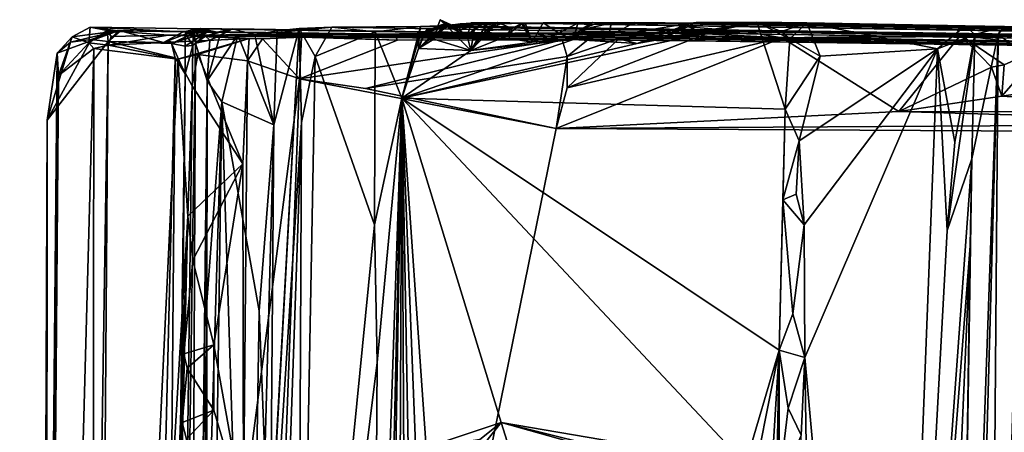
# Model space of a CAD drawing. Extents: x -1.76 to 1.72, y -1.4 to 2.6.
# Drawn here: x -1.76 to -0.83, y 2.21 to 2.6 of the extents above; entities that cross this region are included whole.
import ezdxf

# ---------------------------------------------------------------- set-up
doc = ezdxf.new("R2010")
doc.units = 0

msp = doc.modelspace()

# ---------------------------------------------------------------- linework, layer by layer
for points in [[(-1.39729, 2.52264, 5.76007), (-1.17443, 2.57453, 2.64017), (-1.06113, 2.59474, 1.08213)], [(-1.39729, 2.52264, 5.76007), (-1.06113, 2.59474, 1.08213), (-1.03408, 2.51223, 0.64578)], [(-1.36342, 2.59092, 5.18523), (-1.35639, 2.59333, 5.2496), (-1.3611, 2.597, 5.21889)], [(-1.35505, 2.59114, 5.10044), (-1.36342, 2.59092, 5.18523), (-1.3611, 2.597, 5.21889)], [(-1.30656, 2.5945, 4.71381), (-1.32521, 2.59393, 4.95554), (-1.36213, 2.5912, 5.71362)], [(-1.28379, 2.59365, 4.41446), (-1.30656, 2.5945, 4.71381), (-1.36213, 2.5912, 5.71362)], [(-1.3611, 2.597, 5.21889), (-1.35639, 2.59333, 5.2496), (-1.34447, 2.58929, 5.18198)], [(-1.35505, 2.59114, 5.10044), (-1.3611, 2.597, 5.21889), (-1.34447, 2.58929, 5.18198)], [(-1.30656, 2.5945, 4.71381), (-1.32003, 2.58817, 4.68537), (-1.3321, 2.56774, 4.75891)], [(-1.32845, 2.58909, 4.78107), (-1.30656, 2.5945, 4.71381), (-1.3321, 2.56774, 4.75891)], [(-1.32845, 2.58909, 4.78107), (-1.32048, 2.5938, 4.83158), (-1.30656, 2.5945, 4.71381)], [(-1.30656, 2.5945, 4.71381), (-1.32048, 2.5938, 4.83158), (-1.32521, 2.59393, 4.95554)], [(-1.30656, 2.5945, 4.71381), (-1.31812, 2.58659, 4.60565), (-1.32003, 2.58817, 4.68537)], [(-1.30656, 2.5945, 4.71381), (-1.30364, 2.59317, 4.5292), (-1.31812, 2.58659, 4.60565)], [(-1.28379, 2.59365, 4.41446), (-1.30364, 2.59317, 4.5292), (-1.30656, 2.5945, 4.71381)], [(-1.17699, 2.59432, 2.91697), (-1.19892, 2.59378, 3.15947), (-1.21277, 2.59368, 3.32544)], [(-0.82615, 2.59056, 0.59172), (-1.17699, 2.59432, 2.91697), (-1.21277, 2.59368, 3.32544)], [(-1.20123, 2.58118, 3.00809), (-1.19892, 2.59378, 3.15947), (-1.17699, 2.59432, 2.91697)], [(-1.20123, 2.58118, 3.00809), (-1.17699, 2.59432, 2.91697), (-1.12377, 2.59377, 2.25496)], [(-0.82615, 2.59056, 0.59172), (-1.12377, 2.59377, 2.25496), (-1.17699, 2.59432, 2.91697)], [(-1.17443, 2.57453, 2.64017), (-1.07302, 2.59313, 1.27503), (-1.06113, 2.59474, 1.08213)], [(-1.06113, 2.59474, 1.08213), (-1.07302, 2.59313, 1.27503), (-1.11836, 2.59431, 2.16007)], [(-1.01355, 2.59409, 0.64445), (-1.06113, 2.59474, 1.08213), (-1.11836, 2.59431, 2.16007)], [(-1.01355, 2.59409, 0.64445), (-1.03757, 2.58578, 0.72937), (-1.06113, 2.59474, 1.08213)], [(-1.06113, 2.59474, 1.08213), (-1.03757, 2.58578, 0.72937), (-1.02982, 2.57879, 0.64537)], [(-1.06113, 2.59474, 1.08213), (-1.02982, 2.57879, 0.64537), (-1.03408, 2.51223, 0.64578)], [(-1.66624, 2.58638, 6.23401), (-1.71147, 2.57575, 6.34573), (-1.72412, 2.56527, 6.43476)], [(-1.66624, 2.58638, 6.23401), (-1.72412, 2.56527, 6.43476), (-1.70996, 2.58068, 6.43814)], [(-1.66624, 2.58638, 6.23401), (-1.69198, 2.57841, 6.26455), (-1.71147, 2.57575, 6.34573)], [(-1.70996, 2.58068, 6.43814), (-1.69269, 2.5901, 6.34741), (-1.66624, 2.58638, 6.23401)], [(-1.69423, 2.57518, 6.49405), (-1.69269, 2.5901, 6.34741), (-1.70996, 2.58068, 6.43814)], [(-1.69423, 2.57518, 6.49405), (-1.67669, 2.58664, 6.44869), (-1.69269, 2.5901, 6.34741)], [(-1.6756, 2.57299, 6.57484), (-1.67669, 2.58664, 6.44869), (-1.69423, 2.57518, 6.49405)], [(-1.60477, 2.58554, 6.20168), (-1.66624, 2.58638, 6.23401), (-1.69269, 2.5901, 6.34741)], [(1.591, 2.53967, 6.12841), (-1.60477, 2.58554, 6.20168), (-1.69269, 2.5901, 6.34741)], [(1.591, 2.53967, 6.12841), (-1.69269, 2.5901, 6.34741), (-1.67669, 2.58664, 6.44869)], [(-1.66624, 2.58638, 6.23401), (-1.67584, 2.57646, 6.22002), (-1.69198, 2.57841, 6.26455)], [(-1.6756, 2.57299, 6.57484), (-1.67296, 2.5812, 6.53538), (-1.67669, 2.58664, 6.44869)], [(-1.67669, 2.58664, 6.44869), (-1.67296, 2.5812, 6.53538), (-1.61905, 2.58228, 6.54145)], [(0.57973, 2.55837, 6.67434), (1.591, 2.53967, 6.12841), (-1.67669, 2.58664, 6.44869)], [(0.57973, 2.55837, 6.67434), (-1.67669, 2.58664, 6.44869), (-1.61905, 2.58228, 6.54145)], [(-1.67584, 2.57646, 6.22002), (-1.66624, 2.58638, 6.23401), (-1.66397, 2.58643, 6.21559)], [(-1.62333, 2.57559, 6.1358), (-1.67584, 2.57646, 6.22002), (-1.66397, 2.58643, 6.21559)], [(-1.60477, 2.58554, 6.20168), (-1.66397, 2.58643, 6.21559), (-1.66624, 2.58638, 6.23401)], [(-1.60477, 2.58554, 6.20168), (-1.62333, 2.57559, 6.1358), (-1.66397, 2.58643, 6.21559)], [(-1.60477, 2.58554, 6.20168), (-1.5885, 2.58861, 6.14703), (-1.62333, 2.57559, 6.1358)], [(-1.5885, 2.58861, 6.14703), (-1.6136, 2.57488, 6.12623), (-1.62333, 2.57559, 6.1358)], [(-1.07111, 2.58568, 6.64663), (0.57973, 2.55837, 6.67434), (-1.61905, 2.58228, 6.54145)], [(-1.22842, 2.58405, 6.65347), (-1.07111, 2.58568, 6.64663), (-1.61905, 2.58228, 6.54145)], [(-1.58259, 2.58505, 6.09747), (-1.61562, 2.57451, 6.12326), (-1.59047, 2.58642, 6.12042)], [(-1.6136, 2.57488, 6.12623), (-1.59047, 2.58642, 6.12042), (-1.61562, 2.57451, 6.12326)], [(-1.58259, 2.58505, 6.09747), (-1.60287, 2.57199, 6.09741), (-1.61562, 2.57451, 6.12326)], [(-1.59047, 2.58642, 6.12042), (-1.6136, 2.57488, 6.12623), (-1.5885, 2.58861, 6.14703)], [(1.591, 2.53967, 6.12841), (-1.5885, 2.58861, 6.14703), (-1.60477, 2.58554, 6.20168)], [(-1.60287, 2.57199, 6.09741), (-1.58259, 2.58505, 6.09747), (-1.60253, 2.5839, 6.08128)], [(-1.60253, 2.5839, 6.08128), (-1.58259, 2.58505, 6.09747), (-1.59492, 2.58829, 6.07746)], [(-1.59544, 2.5727, 6.07362), (-1.60253, 2.5839, 6.08128), (-1.59492, 2.58829, 6.07746)], [(-1.59544, 2.5727, 6.07362), (-1.59492, 2.58829, 6.07746), (-1.59307, 2.57494, 6.06284)], [(-1.57245, 2.58507, 6.08418), (-1.59492, 2.58829, 6.07746), (-1.58259, 2.58505, 6.09747)], [(-1.58831, 2.57924, 6.05816), (-1.59307, 2.57494, 6.06284), (-1.59492, 2.58829, 6.07746)], [(-1.59492, 2.58829, 6.07746), (-1.57245, 2.58507, 6.08418), (-1.58831, 2.57924, 6.05816)], [(-1.58259, 2.58505, 6.09747), (-1.59047, 2.58642, 6.12042), (-1.5885, 2.58861, 6.14703)], [(-1.57245, 2.58507, 6.08418), (-1.58259, 2.58505, 6.09747), (-1.5885, 2.58861, 6.14703)], [(1.591, 2.53967, 6.12841), (-1.57245, 2.58507, 6.08418), (-1.5885, 2.58861, 6.14703)], [(-1.57245, 2.58507, 6.08418), (-1.58362, 2.58146, 6.00554), (-1.58831, 2.57924, 6.05816)], [(-1.57245, 2.58507, 6.08418), (-1.55795, 2.58851, 6.02405), (-1.58362, 2.58146, 6.00554)], [(-1.55795, 2.58851, 6.02405), (-1.57954, 2.57764, 5.97788), (-1.58362, 2.58146, 6.00554)], [(-1.56992, 2.58172, 5.9419), (-1.57954, 2.57764, 5.97788), (-1.55795, 2.58851, 6.02405)], [(1.591, 2.53967, 6.12841), (-1.55795, 2.58851, 6.02405), (-1.57245, 2.58507, 6.08418)], [(-1.53666, 2.58268, 5.88537), (-1.56992, 2.58172, 5.9419), (-1.55795, 2.58851, 6.02405)], [(1.591, 2.53967, 6.12841), (-1.53666, 2.58268, 5.88537), (-1.55795, 2.58851, 6.02405)], [(-1.49463, 2.58883, 5.80904), (-1.49262, 2.4996, 5.79757), (-1.54258, 1.71652, 5.86797)], [(-1.54258, 1.71652, 5.86797), (-1.52207, 2.09796, 5.86096), (-1.49463, 2.58883, 5.80904)], [(-1.4639, 2.59006, 5.807), (-1.51554, 2.5866, 5.85955), (-1.53666, 2.58268, 5.88537)], [(1.52253, 2.54214, 5.90907), (-1.4639, 2.59006, 5.807), (-1.53666, 2.58268, 5.88537)], [(-1.51554, 2.5866, 5.85955), (-1.51876, 2.49739, 5.86876), (-1.53666, 2.58268, 5.88537)], [(-1.52207, 2.09796, 5.86096), (-1.51876, 2.49739, 5.86876), (-1.49463, 2.58883, 5.80904)], [(-1.51876, 2.49739, 5.86876), (-1.51554, 2.5866, 5.85955), (-1.49463, 2.58883, 5.80904)], [(-1.4639, 2.59006, 5.807), (-1.49463, 2.58883, 5.80904), (-1.51554, 2.5866, 5.85955)], [(-1.49463, 2.58883, 5.80904), (-1.4639, 2.59006, 5.807), (-1.47948, 2.56208, 5.79554)], [(-1.47948, 2.56208, 5.79554), (-1.49262, 2.4996, 5.79757), (-1.49463, 2.58883, 5.80904)], [(-1.4639, 2.59006, 5.807), (-1.42269, 2.5854, 5.78409), (-1.47948, 2.56208, 5.79554)], [(-1.47948, 2.56208, 5.79554), (-1.42269, 2.5854, 5.78409), (-1.42334, 2.40277, 5.77428)], [(-1.37964, 2.59059, 5.77821), (-1.42269, 2.5854, 5.78409), (-1.4639, 2.59006, 5.807)], [(1.39497, 2.54458, 5.82475), (-1.37964, 2.59059, 5.77821), (-1.4639, 2.59006, 5.807)], [(1.52253, 2.54214, 5.90907), (1.39497, 2.54458, 5.82475), (-1.4639, 2.59006, 5.807)], [(-1.39729, 2.52264, 5.76007), (-1.42334, 2.40277, 5.77428), (-1.42269, 2.5854, 5.78409)], [(-1.39729, 2.52264, 5.76007), (-1.42269, 2.5854, 5.78409), (-1.37964, 2.59059, 5.77821)], [(-1.39729, 2.52264, 5.76007), (-1.37964, 2.59059, 5.77821), (-1.38134, 2.57918, 5.74088)], [(-1.356, 2.59106, 5.52846), (-1.37439, 2.587, 5.46023), (-1.38171, 2.56965, 5.61404)], [(-1.38171, 2.56965, 5.61404), (-1.36024, 2.59087, 5.60236), (-1.356, 2.59106, 5.52846)], [(-1.38171, 2.56965, 5.61404), (-1.37595, 2.58519, 5.65462), (-1.36024, 2.59087, 5.60236)], [(-1.38171, 2.56965, 5.61404), (-1.37439, 2.587, 5.46023), (-1.37264, 2.57814, 5.40056)], [(-1.38134, 2.57918, 5.74088), (-1.37595, 2.58519, 5.65462), (-1.38171, 2.56965, 5.61404)], [(-1.37964, 2.59059, 5.77821), (-1.36213, 2.5912, 5.71362), (-1.38134, 2.57918, 5.74088)], [(-1.36213, 2.5912, 5.71362), (-1.37595, 2.58519, 5.65462), (-1.38134, 2.57918, 5.74088)], [(1.38612, 2.54554, 5.72916), (-1.36213, 2.5912, 5.71362), (-1.37964, 2.59059, 5.77821)], [(1.39497, 2.54458, 5.82475), (1.38612, 2.54554, 5.72916), (-1.37964, 2.59059, 5.77821)], [(-1.36213, 2.5912, 5.71362), (-1.36024, 2.59087, 5.60236), (-1.37595, 2.58519, 5.65462)], [(-1.35283, 2.59155, 5.38758), (-1.37264, 2.57814, 5.40056), (-1.37439, 2.587, 5.46023)], [(-1.37439, 2.587, 5.46023), (-1.356, 2.59106, 5.52846), (-1.35283, 2.59155, 5.38758)], [(-1.35283, 2.59155, 5.38758), (-1.37038, 2.5862, 5.31968), (-1.37264, 2.57814, 5.40056)], [(-1.37264, 2.57814, 5.40056), (-1.37038, 2.5862, 5.31968), (-1.36718, 2.57865, 5.21545)], [(-1.36718, 2.57865, 5.21545), (-1.37038, 2.5862, 5.31968), (-1.35639, 2.59333, 5.2496)], [(-1.35283, 2.59155, 5.38758), (-1.35639, 2.59333, 5.2496), (-1.37038, 2.5862, 5.31968)], [(-1.36342, 2.59092, 5.18523), (-1.36718, 2.57865, 5.21545), (-1.35639, 2.59333, 5.2496)], [(-1.36718, 2.57865, 5.21545), (-1.36342, 2.59092, 5.18523), (-1.35505, 2.59114, 5.10044)], [(-1.36718, 2.57865, 5.21545), (-1.35505, 2.59114, 5.10044), (-1.3321, 2.56774, 4.75891)], [(-1.32521, 2.59393, 4.95554), (-1.34447, 2.58929, 5.18198), (-1.36213, 2.5912, 5.71362)], [(1.09313, 2.55552, 1.42511), (-1.28379, 2.59365, 4.41446), (-1.36213, 2.5912, 5.71362)], [(-1.356, 2.59106, 5.52846), (-1.36024, 2.59087, 5.60236), (-1.36213, 2.5912, 5.71362)], [(-1.34447, 2.58929, 5.18198), (-1.356, 2.59106, 5.52846), (-1.36213, 2.5912, 5.71362)], [(1.14898, 2.55507, 2.18219), (1.09313, 2.55552, 1.42511), (-1.36213, 2.5912, 5.71362)], [(1.38612, 2.54554, 5.72916), (1.14898, 2.55507, 2.18219), (-1.36213, 2.5912, 5.71362)], [(-1.34447, 2.58929, 5.18198), (-1.35639, 2.59333, 5.2496), (-1.35283, 2.59155, 5.38758)], [(-1.34447, 2.58929, 5.18198), (-1.35283, 2.59155, 5.38758), (-1.356, 2.59106, 5.52846)], [(-1.32521, 2.59393, 4.95554), (-1.34224, 2.59305, 5.01702), (-1.35505, 2.59114, 5.10044)], [(-1.32521, 2.59393, 4.95554), (-1.35505, 2.59114, 5.10044), (-1.34447, 2.58929, 5.18198)], [(-1.3424, 2.58679, 4.93255), (-1.35505, 2.59114, 5.10044), (-1.34224, 2.59305, 5.01702)], [(-1.35505, 2.59114, 5.10044), (-1.3424, 2.58679, 4.93255), (-1.33561, 2.58173, 4.84385)], [(-1.35505, 2.59114, 5.10044), (-1.33561, 2.58173, 4.84385), (-1.3321, 2.56774, 4.75891)], [(-1.33561, 2.58173, 4.84385), (-1.3424, 2.58679, 4.93255), (-1.33134, 2.59407, 4.87702)], [(-1.32521, 2.59393, 4.95554), (-1.33134, 2.59407, 4.87702), (-1.3424, 2.58679, 4.93255)], [(-1.32521, 2.59393, 4.95554), (-1.3424, 2.58679, 4.93255), (-1.34224, 2.59305, 5.01702)], [(-1.33134, 2.59407, 4.87702), (-1.32048, 2.5938, 4.83158), (-1.33561, 2.58173, 4.84385)], [(-1.32048, 2.5938, 4.83158), (-1.32845, 2.58909, 4.78107), (-1.33561, 2.58173, 4.84385)], [(-1.32845, 2.58909, 4.78107), (-1.3321, 2.56774, 4.75891), (-1.33561, 2.58173, 4.84385)], [(-1.3321, 2.56774, 4.75891), (-1.32003, 2.58817, 4.68537), (-1.31812, 2.58659, 4.60565)], [(-1.3321, 2.56774, 4.75891), (-1.31812, 2.58659, 4.60565), (-1.30095, 2.58006, 4.35195)], [(-1.32048, 2.5938, 4.83158), (-1.33134, 2.59407, 4.87702), (-1.32521, 2.59393, 4.95554)], [(-1.29275, 2.58881, 4.2577), (-1.31812, 2.58659, 4.60565), (-1.30364, 2.59317, 4.5292)], [(-1.29275, 2.58881, 4.2577), (-1.30095, 2.58006, 4.35195), (-1.31812, 2.58659, 4.60565)], [(-1.30364, 2.59317, 4.5292), (-1.28379, 2.59365, 4.41446), (-1.29275, 2.58881, 4.2577)], [(-1.30095, 2.58006, 4.35195), (-1.29275, 2.58881, 4.2577), (-1.28379, 2.59325, 4.12859)], [(-1.30095, 2.58006, 4.35195), (-1.28379, 2.59325, 4.12859), (-1.27377, 2.57585, 3.98039)], [(-1.29275, 2.58881, 4.2577), (-1.28379, 2.59365, 4.41446), (-1.28379, 2.59325, 4.12859)], [(-1.21676, 2.59425, 3.4155), (-1.2822, 2.59323, 4.09392), (-1.28379, 2.59365, 4.41446)], [(0.86236, 2.56204, 0.61355), (-1.21676, 2.59425, 3.4155), (-1.28379, 2.59365, 4.41446)], [(-1.2822, 2.59323, 4.09392), (-1.28379, 2.59325, 4.12859), (-1.28379, 2.59365, 4.41446)], [(1.09313, 2.55552, 1.42511), (0.86236, 2.56204, 0.61355), (-1.28379, 2.59365, 4.41446)], [(-1.28379, 2.59325, 4.12859), (-1.2822, 2.59323, 4.09392), (-1.27377, 2.57585, 3.98039)], [(-1.21676, 2.59425, 3.4155), (-1.28039, 2.59324, 4.05396), (-1.2822, 2.59323, 4.09392)], [(-1.28039, 2.59324, 4.05396), (-1.27377, 2.57585, 3.98039), (-1.2822, 2.59323, 4.09392)], [(-1.21676, 2.59425, 3.4155), (-1.26339, 2.59396, 3.82942), (-1.28039, 2.59324, 4.05396)], [(-1.27377, 2.57585, 3.98039), (-1.28039, 2.59324, 4.05396), (-1.26339, 2.59396, 3.82942)], [(-1.27377, 2.57585, 3.98039), (-1.26339, 2.59396, 3.82942), (-1.24867, 2.58438, 3.64507)], [(-1.21676, 2.59425, 3.4155), (-1.23055, 2.59365, 3.53313), (-1.26339, 2.59396, 3.82942)], [(-1.26339, 2.59396, 3.82942), (-1.23055, 2.59365, 3.53313), (-1.24867, 2.58438, 3.64507)], [(-1.23474, 2.5782, 3.43822), (-1.24867, 2.58438, 3.64507), (-1.23055, 2.59365, 3.53313)], [(-1.23474, 2.5782, 3.43822), (-1.23055, 2.59365, 3.53313), (-1.21676, 2.59425, 3.4155)], [(-1.22809, 2.58754, 3.3778), (-1.23474, 2.5782, 3.43822), (-1.21676, 2.59425, 3.4155)], [(-1.23474, 2.5782, 3.43822), (-1.22809, 2.58754, 3.3778), (-1.20123, 2.58118, 3.00809)], [(-1.22842, 2.58405, 6.65347), (-1.21586, 2.58223, 6.6743), (-1.07111, 2.58568, 6.64663)], [(-1.21676, 2.59425, 3.4155), (-1.21277, 2.59368, 3.32544), (-1.22809, 2.58754, 3.3778)], [(-1.22809, 2.58754, 3.3778), (-1.21277, 2.59368, 3.32544), (-1.19892, 2.59378, 3.15947)], [(-1.22809, 2.58754, 3.3778), (-1.19892, 2.59378, 3.15947), (-1.20123, 2.58118, 3.00809)], [(-0.82615, 2.59056, 0.59172), (-1.21277, 2.59368, 3.32544), (-1.21676, 2.59425, 3.4155)], [(-0.18786, 2.57995, 0.04167), (-0.82615, 2.59056, 0.59172), (-1.21676, 2.59425, 3.4155)], [(0.4702, 2.57296, 0.05417), (-0.18786, 2.57995, 0.04167), (-1.21676, 2.59425, 3.4155)], [(0.72292, 2.56538, 0.44339), (0.4702, 2.57296, 0.05417), (-1.21676, 2.59425, 3.4155)], [(0.86236, 2.56204, 0.61355), (0.72292, 2.56538, 0.44339), (-1.21676, 2.59425, 3.4155)], [(-1.21586, 2.58223, 6.6743), (-1.19154, 2.57928, 6.67905), (-1.07111, 2.58568, 6.64663)], [(-1.12377, 2.59377, 2.25496), (-1.17443, 2.57453, 2.64017), (-1.20123, 2.58118, 3.00809)], [(-1.19154, 2.57928, 6.67905), (-1.10894, 2.58357, 6.67607), (-1.12552, 2.5904, 6.66391)], [(-1.19154, 2.57928, 6.67905), (-1.12552, 2.5904, 6.66391), (-1.07111, 2.58568, 6.64663)], [(-1.12377, 2.59377, 2.25496), (-1.14854, 2.57977, 2.29786), (-1.17443, 2.57453, 2.64017)], [(-1.17443, 2.57453, 2.64017), (-1.14854, 2.57977, 2.29786), (-1.07302, 2.59313, 1.27503)], [(-1.14854, 2.57977, 2.29786), (-1.13233, 2.59133, 2.22209), (-1.11836, 2.59431, 2.16007)], [(-1.14854, 2.57977, 2.29786), (-1.11836, 2.59431, 2.16007), (-1.07302, 2.59313, 1.27503)], [(-1.14854, 2.57977, 2.29786), (-1.12377, 2.59377, 2.25496), (-1.13233, 2.59133, 2.22209)], [(-1.12377, 2.59377, 2.25496), (-1.11836, 2.59431, 2.16007), (-1.13233, 2.59133, 2.22209)], [(-1.12552, 2.5904, 6.66391), (-1.10894, 2.58357, 6.67607), (-1.07111, 2.58568, 6.64663)], [(-0.86357, 2.59122, 0.63762), (-1.11836, 2.59431, 2.16007), (-1.12377, 2.59377, 2.25496)], [(-0.82615, 2.59056, 0.59172), (-0.86357, 2.59122, 0.63762), (-1.12377, 2.59377, 2.25496)], [(-0.86357, 2.59122, 0.63762), (-1.01355, 2.59409, 0.64445), (-1.11836, 2.59431, 2.16007)], [(-1.07111, 2.58568, 6.64663), (-1.10894, 2.58357, 6.67607), (-1.03689, 2.57991, 6.67922)], [(-1.07111, 2.58568, 6.64663), (-1.03689, 2.57991, 6.67922), (-0.82615, 2.58128, 6.67284)], [(-1.07111, 2.58568, 6.64663), (-0.82615, 2.58128, 6.67284), (0.57973, 2.55837, 6.67434)], [(-1.01355, 2.59409, 0.64445), (-1.02982, 2.57879, 0.64537), (-1.03757, 2.58578, 0.72937)], [(-1.01355, 2.59409, 0.64445), (-1.00091, 2.56234, 0.62903), (-1.02982, 2.57879, 0.64537)], [(-0.88983, 2.56934, 0.62747), (-1.00091, 2.56234, 0.62903), (-1.01355, 2.59409, 0.64445)], [(-0.88983, 2.56934, 0.62747), (-1.01355, 2.59409, 0.64445), (-0.86357, 2.59122, 0.63762)], [(-0.86357, 2.59122, 0.63762), (-0.85424, 2.58308, 0.61208), (-0.88983, 2.56934, 0.62747)], [(-0.86357, 2.59122, 0.63762), (-0.82615, 2.59056, 0.59172), (-0.85424, 2.58308, 0.61208)], [(-0.83224, 2.58323, 0.51884), (-0.85424, 2.58308, 0.61208), (-0.82615, 2.59056, 0.59172)], [(-0.68813, 2.57699, 0.3689), (-0.83224, 2.58323, 0.51884), (-0.82615, 2.59056, 0.59172)], [(-1.67584, 2.57646, 6.22002), (-1.70396, -1.19519, 6.19708), (-1.73626, -1.31113, 6.3101)], [(-1.73626, -1.31113, 6.3101), (-1.73352, 2.50191, 6.39255), (-1.67584, 2.57646, 6.22002)], [(-1.73352, 2.50191, 6.39255), (-1.71147, 2.57575, 6.34573), (-1.69198, 2.57841, 6.26455)], [(-1.73352, 2.50191, 6.39255), (-1.69198, 2.57841, 6.26455), (-1.67584, 2.57646, 6.22002)], [(-1.73352, 2.50191, 6.39255), (-1.72412, 2.56527, 6.43476), (-1.71147, 2.57575, 6.34573)], [(-1.70996, 2.58068, 6.43814), (-1.72412, 2.56527, 6.43476), (-1.72288, 2.54422, 6.48221)], [(-1.72288, 2.54422, 6.48221), (-1.69423, 2.57518, 6.49405), (-1.70996, 2.58068, 6.43814)], [(-1.70396, -1.19519, 6.19708), (-1.67584, 2.57646, 6.22002), (-1.61241, 2.56083, 6.1258)], [(-1.61562, 2.57451, 6.12326), (-1.61241, 2.56083, 6.1258), (-1.67584, 2.57646, 6.22002)], [(-1.67584, 2.57646, 6.22002), (-1.62333, 2.57559, 6.1358), (-1.61562, 2.57451, 6.12326)], [(-1.67296, 2.5812, 6.53538), (-1.6756, 2.57299, 6.57484), (-1.61905, 2.58228, 6.54145)], [(-1.61905, 2.58228, 6.54145), (-1.6756, 2.57299, 6.57484), (-1.54221, 2.57935, 6.66798)], [(-1.60977, 2.55973, 6.65791), (-1.54221, 2.57935, 6.66798), (-1.6756, 2.57299, 6.57484)], [(-1.62333, 2.57559, 6.1358), (-1.61751, 2.57682, 6.12472), (-1.61562, 2.57451, 6.12326)], [(-1.61751, 2.57682, 6.12472), (-1.62333, 2.57559, 6.1358), (-1.6136, 2.57488, 6.12623)], [(-1.61905, 2.58228, 6.54145), (-1.49239, 2.58064, 6.67538), (-1.22842, 2.58405, 6.65347)], [(-1.61905, 2.58228, 6.54145), (-1.54221, 2.57935, 6.66798), (-1.52951, 2.57888, 6.6752)], [(-1.61905, 2.58228, 6.54145), (-1.52951, 2.57888, 6.6752), (-1.49239, 2.58064, 6.67538)], [(-1.61562, 2.57451, 6.12326), (-1.61751, 2.57682, 6.12472), (-1.6136, 2.57488, 6.12623)], [(-1.60977, 2.55973, 6.65791), (-1.59095, 2.56392, 6.66787), (-1.54221, 2.57935, 6.66798)], [(-1.60253, 2.5839, 6.08128), (-1.59544, 2.5727, 6.07362), (-1.60287, 2.57199, 6.09741)], [(-1.59307, 2.57494, 6.06284), (-1.58362, 2.58146, 6.00554), (-1.57954, 2.57764, 5.97788)], [(-1.58362, 2.58146, 6.00554), (-1.59307, 2.57494, 6.06284), (-1.58831, 2.57924, 6.05816)], [(-1.59307, 2.57494, 6.06284), (-1.57954, 2.57764, 5.97788), (-1.58198, 2.53917, 5.93499)], [(-1.54221, 2.57935, 6.66798), (-1.59095, 2.56392, 6.66787), (-1.54366, 2.5582, 6.67369)], [(-1.56813, 2.51929, 5.90149), (-1.58198, 2.53917, 5.93499), (-1.55293, 2.58269, 5.89926)], [(-1.56992, 2.58172, 5.9419), (-1.55293, 2.58269, 5.89926), (-1.58198, 2.53917, 5.93499)], [(-1.57954, 2.57764, 5.97788), (-1.56992, 2.58172, 5.9419), (-1.58198, 2.53917, 5.93499)], [(-1.53666, 2.58268, 5.88537), (-1.55293, 2.58269, 5.89926), (-1.56992, 2.58172, 5.9419)], [(-1.56813, 2.51929, 5.90149), (-1.55293, 2.58269, 5.89926), (-1.51876, 2.49739, 5.86876)], [(-1.51876, 2.49739, 5.86876), (-1.55293, 2.58269, 5.89926), (-1.53666, 2.58268, 5.88537)], [(-1.54366, 2.5582, 6.67369), (-1.52951, 2.57888, 6.6752), (-1.54221, 2.57935, 6.66798)], [(-1.49438, 2.54106, 6.68184), (-1.52951, 2.57888, 6.6752), (-1.54366, 2.5582, 6.67369)], [(1.591, 2.53967, 6.12841), (1.52253, 2.54214, 5.90907), (-1.53666, 2.58268, 5.88537)], [(-1.49239, 2.58064, 6.67538), (-1.52951, 2.57888, 6.6752), (-1.49438, 2.54106, 6.68184)], [(-1.49239, 2.58064, 6.67538), (-1.49438, 2.54106, 6.68184), (-1.40154, 2.57754, 6.68673)], [(-1.24544, 2.57786, 6.68806), (-1.40154, 2.57754, 6.68673), (-1.49438, 2.54106, 6.68184)], [(-1.43199, 2.532, 6.69318), (-1.24544, 2.57786, 6.68806), (-1.49438, 2.54106, 6.68184)], [(-1.49239, 2.58064, 6.67538), (-1.27075, 2.58393, 6.6802), (-1.22842, 2.58405, 6.65347)], [(-1.49239, 2.58064, 6.67538), (-1.40448, 2.58288, 6.67781), (-1.27075, 2.58393, 6.6802)], [(-1.49239, 2.58064, 6.67538), (-1.46822, 2.58007, 6.67952), (-1.40448, 2.58288, 6.67781)], [(-1.40154, 2.57754, 6.68673), (-1.46822, 2.58007, 6.67952), (-1.49239, 2.58064, 6.67538)], [(-1.40448, 2.58288, 6.67781), (-1.46822, 2.58007, 6.67952), (-1.40154, 2.57754, 6.68673)], [(-1.43199, 2.532, 6.69318), (-1.2406, 2.56213, 6.69311), (-1.24544, 2.57786, 6.68806)], [(-1.24544, 2.57786, 6.68806), (-1.27075, 2.58393, 6.6802), (-1.40448, 2.58288, 6.67781)], [(-1.40448, 2.58288, 6.67781), (-1.40154, 2.57754, 6.68673), (-1.24544, 2.57786, 6.68806)], [(-1.38134, 2.57918, 5.74088), (-1.38171, 2.56965, 5.61404), (-1.39729, 2.52264, 5.76007)], [(-1.39729, 2.52264, 5.76007), (-1.3321, 2.56774, 4.75891), (-1.23474, 2.5782, 3.43822)], [(-1.39729, 2.52264, 5.76007), (-1.23474, 2.5782, 3.43822), (-1.17443, 2.57453, 2.64017)], [(-1.38171, 2.56965, 5.61404), (-1.37264, 2.57814, 5.40056), (-1.36718, 2.57865, 5.21545)], [(-1.38171, 2.56965, 5.61404), (-1.36718, 2.57865, 5.21545), (-1.3321, 2.56774, 4.75891)], [(-1.3321, 2.56774, 4.75891), (-1.30095, 2.58006, 4.35195), (-1.27377, 2.57585, 3.98039)], [(-1.3321, 2.56774, 4.75891), (-1.27377, 2.57585, 3.98039), (-1.23474, 2.5782, 3.43822)], [(-1.27377, 2.57585, 3.98039), (-1.24867, 2.58438, 3.64507), (-1.23474, 2.5782, 3.43822)], [(-1.24544, 2.57786, 6.68806), (-1.22842, 2.58405, 6.65347), (-1.27075, 2.58393, 6.6802)], [(-1.03689, 2.57991, 6.67922), (-1.24075, 2.53257, 6.6952), (-1.25122, 2.49394, 6.69574)], [(-0.92631, 2.50998, 6.6865), (-1.03689, 2.57991, 6.67922), (-1.25122, 2.49394, 6.69574)], [(-1.22842, 2.58405, 6.65347), (-1.24544, 2.57786, 6.68806), (-1.21586, 2.58223, 6.6743)], [(-1.24544, 2.57786, 6.68806), (-1.2406, 2.56213, 6.69311), (-1.21586, 2.58223, 6.6743)], [(-1.24075, 2.53257, 6.6952), (-1.03689, 2.57991, 6.67922), (-1.10894, 2.58357, 6.67607)], [(-1.24075, 2.53257, 6.6952), (-1.10894, 2.58357, 6.67607), (-1.19154, 2.57928, 6.67905)], [(-1.19154, 2.57928, 6.67905), (-1.2406, 2.56213, 6.69311), (-1.24075, 2.53257, 6.6952)], [(-1.21586, 2.58223, 6.6743), (-1.2406, 2.56213, 6.69311), (-1.19154, 2.57928, 6.67905)], [(-1.23474, 2.5782, 3.43822), (-1.20123, 2.58118, 3.00809), (-1.17443, 2.57453, 2.64017)], [(-0.92631, 2.50998, 6.6865), (-0.86782, 2.58239, 6.67514), (-1.03689, 2.57991, 6.67922)], [(-1.03689, 2.57991, 6.67922), (-0.86782, 2.58239, 6.67514), (-0.82615, 2.58128, 6.67284)], [(-1.00091, 2.56234, 0.62903), (-1.03408, 2.51223, 0.64578), (-1.02982, 2.57879, 0.64537)], [(-0.86782, 2.58239, 6.67514), (-0.92631, 2.50998, 6.6865), (-0.83869, 2.55208, 6.69204)], [(-0.85424, 2.58308, 0.61208), (-0.87335, 2.4811, 0.62286), (-0.88983, 2.56934, 0.62747)], [(-0.85424, 2.58308, 0.61208), (-0.8571, 2.46518, 0.61067), (-0.88057, 2.39731, 0.62363)], [(-0.85424, 2.58308, 0.61208), (-0.88057, 2.39731, 0.62363), (-0.87335, 2.4811, 0.62286)], [(-0.83224, 2.58323, 0.51884), (-0.86426, 1.44314, 0.54848), (-0.87303, 1.43793, 0.58488)], [(-0.8571, 2.46518, 0.61067), (-0.83224, 2.58323, 0.51884), (-0.87303, 1.43793, 0.58488)], [(-0.86782, 2.58239, 6.67514), (-0.83869, 2.55208, 6.69204), (-0.8267, 2.55439, 6.69868)], [(-0.86782, 2.58239, 6.67514), (-0.8267, 2.55439, 6.69868), (-0.78763, 2.57167, 6.68692)], [(-0.82615, 2.58128, 6.67284), (-0.86782, 2.58239, 6.67514), (-0.78763, 2.57167, 6.68692)], [(-0.84099, 1.47991, 0.49987), (-0.86426, 1.44314, 0.54848), (-0.83224, 2.58323, 0.51884)], [(-0.8571, 2.46518, 0.61067), (-0.85424, 2.58308, 0.61208), (-0.83224, 2.58323, 0.51884)], [(-0.84099, 1.47991, 0.49987), (-0.83224, 2.58323, 0.51884), (-0.80814, 2.56453, 0.46492)], [(-0.83224, 2.58323, 0.51884), (-0.73221, 2.57615, 0.39985), (-0.80814, 2.56453, 0.46492)], [(-0.68813, 2.57699, 0.3689), (-0.73221, 2.57615, 0.39985), (-0.83224, 2.58323, 0.51884)], [(-1.73643, 0.83723, 6.51957), (-1.68939, 2.56987, 6.5524), (-1.72288, 2.54422, 6.48221)], [(-1.68939, 2.56987, 6.5524), (-1.73643, 0.83723, 6.51957), (-1.6913, 0.85816, 6.60078)], [(-1.72288, 2.54422, 6.48221), (-1.68939, 2.56987, 6.5524), (-1.69423, 2.57518, 6.49405)], [(-1.69423, 2.57518, 6.49405), (-1.68939, 2.56987, 6.5524), (-1.6756, 2.57299, 6.57484)], [(-1.60977, 2.55973, 6.65791), (-1.68939, 2.56987, 6.5524), (-1.6913, 0.85816, 6.60078)], [(-1.60977, 2.55973, 6.65791), (-1.6756, 2.57299, 6.57484), (-1.68939, 2.56987, 6.5524)], [(-1.62209, 0.54256, 6.08147), (-1.59544, 2.5727, 6.07362), (-1.59307, 2.57494, 6.06284)], [(-1.60185, 0.54532, 5.93246), (-1.62209, 0.54256, 6.08147), (-1.59307, 2.57494, 6.06284)], [(-1.62209, 0.54256, 6.08147), (-1.60274, 2.54564, 6.10642), (-1.59544, 2.5727, 6.07362)], [(-1.60287, 2.57199, 6.09741), (-1.60274, 2.54564, 6.10642), (-1.61562, 2.57451, 6.12326)], [(-1.61562, 2.57451, 6.12326), (-1.60274, 2.54564, 6.10642), (-1.61241, 2.56083, 6.1258)], [(-1.60274, 2.54564, 6.10642), (-1.60287, 2.57199, 6.09741), (-1.59544, 2.5727, 6.07362)], [(-1.59307, 2.57494, 6.06284), (-1.58198, 2.53917, 5.93499), (-1.60185, 0.54532, 5.93246)], [(-1.39729, 2.52264, 5.76007), (-1.38171, 2.56965, 5.61404), (-1.3321, 2.56774, 4.75891)], [(-1.0208, 2.4823, 0.63065), (-1.00091, 2.56234, 0.62903), (-0.88983, 2.56934, 0.62747)], [(-1.01619, 2.4029, 0.6298), (-1.0208, 2.4823, 0.63065), (-0.88983, 2.56934, 0.62747)], [(-1.01555, 2.27721, 0.63002), (-1.01619, 2.4029, 0.6298), (-0.88983, 2.56934, 0.62747)], [(-1.01555, 2.27721, 0.63002), (-0.88983, 2.56934, 0.62747), (-0.93522, 1.39245, 0.62611)], [(-0.88983, 2.56934, 0.62747), (-0.88057, 2.39731, 0.62363), (-0.93522, 1.39245, 0.62611)], [(-0.88983, 2.56934, 0.62747), (-0.87335, 2.4811, 0.62286), (-0.88057, 2.39731, 0.62363)], [(-0.57332, 2.56308, 6.69223), (-0.78763, 2.57167, 6.68692), (-0.8288, 2.52474, 6.69375)], [(-0.8267, 2.55439, 6.69868), (-0.8288, 2.52474, 6.69375), (-0.78763, 2.57167, 6.68692)], [(-1.75964, -1.24665, 6.48286), (-1.72288, 2.54422, 6.48221), (-1.72412, 2.56527, 6.43476)], [(-1.72412, 2.56527, 6.43476), (-1.74874, -1.32187, 6.38575), (-1.75964, -1.24665, 6.48286)], [(-1.72412, 2.56527, 6.43476), (-1.73352, 2.50191, 6.39255), (-1.74874, -1.32187, 6.38575)], [(-1.70396, -1.19519, 6.19708), (-1.61241, 2.56083, 6.1258), (-1.62984, 0.48852, 6.11148)], [(-1.60038, 2.41092, 6.67115), (-1.60977, 2.55973, 6.65791), (-1.6913, 0.85816, 6.60078)], [(-1.61241, 2.56083, 6.1258), (-1.60274, 2.54564, 6.10642), (-1.62984, 0.48852, 6.11148)], [(-1.60977, 2.55973, 6.65791), (-1.59605, 2.53431, 6.67295), (-1.59095, 2.56392, 6.66787)], [(-1.60038, 2.41092, 6.67115), (-1.59605, 2.53431, 6.67295), (-1.60977, 2.55973, 6.65791)], [(-1.59095, 2.56392, 6.66787), (-1.59605, 2.53431, 6.67295), (-1.5481, 2.46047, 6.67984)], [(-1.54366, 2.5582, 6.67369), (-1.59095, 2.56392, 6.66787), (-1.5481, 2.46047, 6.67984)], [(-1.54366, 2.5582, 6.67369), (-1.5481, 2.46047, 6.67984), (-1.54766, 2.1324, 6.68148)], [(-1.49438, 2.54106, 6.68184), (-1.54366, 2.5582, 6.67369), (-1.54766, 2.1324, 6.68148)], [(-1.49634, 1.6658, 5.79051), (-1.49262, 2.4996, 5.79757), (-1.47948, 2.56208, 5.79554)], [(-1.49634, 1.6658, 5.79051), (-1.47948, 2.56208, 5.79554), (-1.42334, 2.40277, 5.77428)], [(-1.25122, 2.49394, 6.69574), (-1.2406, 2.56213, 6.69311), (-1.43199, 2.532, 6.69318)], [(-1.2406, 2.56213, 6.69311), (-1.25122, 2.49394, 6.69574), (-1.24075, 2.53257, 6.6952)], [(-1.00091, 2.56234, 0.62903), (-1.0208, 2.4823, 0.63065), (-1.03408, 2.51223, 0.64578)], [(-0.82013, 1.44529, 0.48127), (-0.84099, 1.47991, 0.49987), (-0.80814, 2.56453, 0.46492)], [(-0.57745, 2.50911, 6.69563), (-0.57332, 2.56308, 6.69223), (-0.8288, 2.52474, 6.69375)], [(-0.8288, 2.52474, 6.69375), (-0.83869, 2.55208, 6.69204), (-0.92631, 2.50998, 6.6865)], [(-0.83869, 2.55208, 6.69204), (-0.8288, 2.52474, 6.69375), (-0.8267, 2.55439, 6.69868)], [(-1.73643, 0.83723, 6.51957), (-1.72288, 2.54422, 6.48221), (-1.75964, -1.24665, 6.48286)], [(-1.62209, 0.54256, 6.08147), (-1.62984, 0.48852, 6.11148), (-1.60274, 2.54564, 6.10642)], [(-1.58198, 2.53917, 5.93499), (-1.59123, 1.69104, 5.91214), (-1.60185, 0.54532, 5.93246)], [(-1.58198, 2.53917, 5.93499), (-1.58259, 2.04059, 5.89988), (-1.59123, 1.69104, 5.91214)], [(-1.56813, 2.51929, 5.90149), (-1.58421, 2.30463, 5.91017), (-1.58198, 2.53917, 5.93499)], [(-1.58198, 2.53917, 5.93499), (-1.58421, 2.30463, 5.91017), (-1.58259, 2.04059, 5.89988)], [(-1.49438, 2.54106, 6.68184), (-1.54766, 2.1324, 6.68148), (-1.55093, 1.02214, 6.68046)], [(-1.25122, 2.49394, 6.69574), (-1.49438, 2.54106, 6.68184), (-1.55093, 1.02214, 6.68046)], [(-1.25122, 2.49394, 6.69574), (-1.43199, 2.532, 6.69318), (-1.49438, 2.54106, 6.68184)], [(0.79958, 2.5308, 6.69004), (0.4401, 2.50527, 6.69316), (-1.60909, 0.10349, 6.67145)], [(0.79958, 2.5308, 6.69004), (-1.60909, 0.10349, 6.67145), (-1.59621, 0.05432, 6.6726)], [(-1.59605, 2.53431, 6.67295), (-1.60038, 2.41092, 6.67115), (-1.5481, 2.46047, 6.67984)], [(0.91216, 2.52692, 6.69248), (0.79958, 2.5308, 6.69004), (-1.59621, 0.05432, 6.6726)], [(0.91216, 2.52692, 6.69248), (-1.60775, -0.01292, 6.67128), (-1.64513, -0.25022, 6.66529)], [(1.36553, 0.00519, 6.6947), (0.91216, 2.52692, 6.69248), (-1.64513, -0.25022, 6.66529)], [(0.91216, 2.52692, 6.69248), (-1.59621, 0.05432, 6.6726), (-1.60775, -0.01292, 6.67128)], [(-1.39729, 2.52264, 5.76007), (-1.41479, 1.75279, 5.75689), (-1.42463, 1.72004, 5.76629)], [(-1.42463, 1.72004, 5.76629), (-1.42091, 2.27247, 5.77089), (-1.39729, 2.52264, 5.76007)], [(-1.42091, 2.27247, 5.77089), (-1.42334, 2.40277, 5.77428), (-1.39729, 2.52264, 5.76007)], [(-1.41083, 1.74616, 5.72062), (-1.41479, 1.75279, 5.75689), (-1.39729, 2.52264, 5.76007)], [(-1.40608, 0.60907, 5.2681), (-1.41083, 1.74616, 5.72062), (-1.39729, 2.52264, 5.76007)], [(-1.39045, 1.25147, 5.25334), (-1.40608, 0.60907, 5.2681), (-1.39729, 2.52264, 5.76007)], [(-1.39729, 2.52264, 5.76007), (-1.03408, 2.51223, 0.64578), (-1.03975, 2.28428, 0.64701)], [(-1.38613, 1.89799, 5.26232), (-1.39045, 1.25147, 5.25334), (-1.39729, 2.52264, 5.76007)], [(-1.38181, 2.13123, 5.24999), (-1.38613, 1.89799, 5.26232), (-1.39729, 2.52264, 5.76007)], [(-1.37444, 2.192, 5.21826), (-1.38181, 2.13123, 5.24999), (-1.39729, 2.52264, 5.76007)], [(-1.30343, 2.21577, 4.29937), (-1.37444, 2.192, 5.21826), (-1.39729, 2.52264, 5.76007)], [(-1.07165, 2.17613, 1.07184), (-1.30343, 2.21577, 4.29937), (-1.39729, 2.52264, 5.76007)], [(-1.03975, 2.28428, 0.64701), (-1.07165, 2.17613, 1.07184), (-1.39729, 2.52264, 5.76007)], [(-0.57745, 2.50911, 6.69563), (-0.8288, 2.52474, 6.69375), (-0.92631, 2.50998, 6.6865)], [(-1.56813, 2.51929, 5.90149), (-1.58259, 2.04059, 5.89988), (-1.58421, 2.30463, 5.91017)], [(-1.57689, 1.89207, 5.89594), (-1.58259, 2.04059, 5.89988), (-1.56813, 2.51929, 5.90149)], [(-1.54258, 1.71652, 5.86797), (-1.57689, 1.89207, 5.89594), (-1.56813, 2.51929, 5.90149)], [(-1.56813, 2.51929, 5.90149), (-1.51876, 2.49739, 5.86876), (-1.53256, 2.32142, 5.87717)], [(-1.54258, 1.71652, 5.86797), (-1.56813, 2.51929, 5.90149), (-1.53256, 2.32142, 5.87717)], [(-1.03408, 2.51223, 0.64578), (-1.03636, 2.42637, 0.64553), (-1.03975, 2.28428, 0.64701)], [(-1.0208, 2.4823, 0.63065), (-1.03636, 2.42637, 0.64553), (-1.03408, 2.51223, 0.64578)], [(-1.73626, -1.31113, 6.3101), (-1.74874, -1.32187, 6.38575), (-1.73352, 2.50191, 6.39255)], [(0.4401, 2.50527, 6.69316), (-1.60725, 0.17982, 6.67149), (-1.60909, 0.10349, 6.67145)], [(0.4401, 2.50527, 6.69316), (0.31514, 2.49456, 6.69135), (-1.60725, 0.17982, 6.67149)], [(-0.53123, 2.49838, 6.69053), (-0.92631, 2.50998, 6.6865), (-1.25122, 2.49394, 6.69574)], [(-0.53123, 2.49838, 6.69053), (-0.57745, 2.50911, 6.69563), (-0.92631, 2.50998, 6.6865)], [(0.31514, 2.49456, 6.69135), (-1.58276, 0.39736, 6.67523), (-1.60725, 0.17982, 6.67149)], [(0.31514, 2.49456, 6.69135), (-0.04257, 2.48739, 6.68641), (-1.58276, 0.39736, 6.67523)], [(-0.04257, 2.48739, 6.68641), (-1.25122, 2.49394, 6.69574), (-1.55093, 1.02214, 6.68046)], [(-1.49262, 2.4996, 5.79757), (-1.51825, 1.76063, 5.81743), (-1.54258, 1.71652, 5.86797)], [(-1.51876, 2.49739, 5.86876), (-1.52722, 2.1839, 5.86722), (-1.53256, 2.32142, 5.87717)], [(-1.52207, 2.09796, 5.86096), (-1.52722, 2.1839, 5.86722), (-1.51876, 2.49739, 5.86876)], [(-1.51825, 1.76063, 5.81743), (-1.49262, 2.4996, 5.79757), (-1.49634, 1.6658, 5.79051)], [(-0.04257, 2.48739, 6.68641), (-0.53123, 2.49838, 6.69053), (-1.25122, 2.49394, 6.69574)], [(-0.04257, 2.48739, 6.68641), (-1.55093, 1.02214, 6.68046), (-1.58276, 0.39736, 6.67523)], [(-1.0208, 2.4823, 0.63065), (-1.02373, 2.43174, 0.63025), (-1.03636, 2.42637, 0.64553)], [(-1.01619, 2.4029, 0.6298), (-1.02373, 2.43174, 0.63025), (-1.0208, 2.4823, 0.63065)], [(-0.93522, 1.39245, 0.62611), (-0.88057, 2.39731, 0.62363), (-0.8571, 2.46518, 0.61067)], [(-0.93522, 1.39245, 0.62611), (-0.8571, 2.46518, 0.61067), (-0.85884, 2.38293, 0.61269)], [(-0.87303, 1.43793, 0.58488), (-0.85884, 2.38293, 0.61269), (-0.8571, 2.46518, 0.61067)], [(-1.5481, 2.46047, 6.67984), (-1.60038, 2.41092, 6.67115), (-1.59554, 2.36937, 6.67877)], [(-1.5481, 2.46047, 6.67984), (-1.59554, 2.36937, 6.67877), (-1.57561, 2.28908, 6.67767)], [(-1.5481, 2.46047, 6.67984), (-1.57561, 2.28908, 6.67767), (-1.54766, 2.1324, 6.68148)], [(-1.02694, 2.31846, 0.63104), (-1.03975, 2.28428, 0.64701), (-1.03636, 2.42637, 0.64553)], [(-1.01619, 2.4029, 0.6298), (-1.03636, 2.42637, 0.64553), (-1.02373, 2.43174, 0.63025)], [(-1.01619, 2.4029, 0.6298), (-1.02694, 2.31846, 0.63104), (-1.03636, 2.42637, 0.64553)], [(-1.60038, 2.41092, 6.67115), (-1.6913, 0.85816, 6.60078), (-1.67138, 0.42974, 6.63306)], [(-1.67138, 0.42974, 6.63306), (-1.60778, 2.09986, 6.67191), (-1.60038, 2.41092, 6.67115)], [(-1.60778, 2.09986, 6.67191), (-1.60409, 2.28077, 6.67263), (-1.60038, 2.41092, 6.67115)], [(-1.60409, 2.28077, 6.67263), (-1.59554, 2.36937, 6.67877), (-1.60038, 2.41092, 6.67115)], [(-1.42334, 2.40277, 5.77428), (-1.42091, 2.27247, 5.77089), (-1.49634, 1.6658, 5.79051)], [(-1.01555, 2.27721, 0.63002), (-1.02694, 2.31846, 0.63104), (-1.01619, 2.4029, 0.6298)], [(-0.85884, 2.38293, 0.61269), (-0.90112, 1.42049, 0.61376), (-0.93522, 1.39245, 0.62611)], [(-0.90112, 1.42049, 0.61376), (-0.85884, 2.38293, 0.61269), (-0.87303, 1.43793, 0.58488)], [(-1.59554, 2.36937, 6.67877), (-1.60409, 2.28077, 6.67263), (-1.57561, 2.28908, 6.67767)], [(-1.53256, 2.32142, 5.87717), (-1.52722, 2.1839, 5.86722), (-1.54258, 1.71652, 5.86797)], [(-1.01555, 2.27721, 0.63002), (-1.03975, 2.28428, 0.64701), (-1.02694, 2.31846, 0.63104)], [(-1.57561, 2.28908, 6.67767), (-1.60409, 2.28077, 6.67263), (-1.60081, 2.26716, 6.67523)], [(-1.57561, 2.28908, 6.67767), (-1.60081, 2.26716, 6.67523), (-1.57562, 2.22742, 6.67796)], [(-1.57561, 2.28908, 6.67767), (-1.57562, 2.22742, 6.67796), (-1.54766, 2.1324, 6.68148)], [(-1.60778, 2.09986, 6.67191), (-1.6057, 2.21568, 6.67288), (-1.60409, 2.28077, 6.67263)], [(-1.6057, 2.21568, 6.67288), (-1.60081, 2.26716, 6.67523), (-1.60409, 2.28077, 6.67263)], [(-1.03975, 2.28428, 0.64701), (-1.05769, 1.34425, 0.65685), (-1.07564, 1.70829, 1.02897)], [(-1.03975, 2.28428, 0.64701), (-1.07564, 1.70829, 1.02897), (-1.0692, 2.13706, 1.04057)], [(-1.03975, 2.28428, 0.64701), (-1.0692, 2.13706, 1.04057), (-1.07165, 2.17613, 1.07184)], [(-1.03975, 2.28428, 0.64701), (-1.04809, 1.69942, 0.64835), (-1.05769, 1.34425, 0.65685)], [(-1.03975, 2.28428, 0.64701), (-1.03974, 2.15784, 0.63976), (-1.04809, 1.69942, 0.64835)], [(-1.01555, 2.27721, 0.63002), (-1.03122, 2.22916, 0.63076), (-1.03975, 2.28428, 0.64701)], [(-1.03122, 2.22916, 0.63076), (-1.03974, 2.15784, 0.63976), (-1.03975, 2.28428, 0.64701)], [(-1.01884, 2.20368, 0.63025), (-1.03122, 2.22916, 0.63076), (-1.01555, 2.27721, 0.63002)], [(-0.9993, 1.22137, 0.62971), (-1.01884, 2.20368, 0.63025), (-1.01555, 2.27721, 0.63002)], [(-0.9993, 1.22137, 0.62971), (-1.01555, 2.27721, 0.63002), (-0.93522, 1.39245, 0.62611)], [(-1.42091, 2.27247, 5.77089), (-1.42463, 1.72004, 5.76629), (-1.49634, 1.6658, 5.79051)], [(-1.60081, 2.26716, 6.67523), (-1.6057, 2.21568, 6.67288), (-1.57562, 2.22742, 6.67796)], [(-1.57562, 2.22742, 6.67796), (-1.6057, 2.21568, 6.67288), (-1.60167, 2.19987, 6.67582)], [(-1.57562, 2.22742, 6.67796), (-1.60167, 2.19987, 6.67582), (-1.54766, 2.1324, 6.68148)], [(-1.01884, 2.20368, 0.63025), (-1.03974, 2.15784, 0.63976), (-1.03122, 2.22916, 0.63076)], [(-1.60778, 2.09986, 6.67191), (-1.60167, 2.19987, 6.67582), (-1.6057, 2.21568, 6.67288)], [(-1.30343, 2.21577, 4.29937), (-1.32365, 2.19946, 4.61188), (-1.37444, 2.192, 5.21826)], [(-1.33504, 2.17597, 4.85791), (-1.32365, 2.19946, 4.61188), (-1.30343, 2.21577, 4.29937)], [(-1.33504, 2.17597, 4.85791), (-1.30343, 2.21577, 4.29937), (-1.29559, 2.19184, 4.24386)], [(-1.13322, 2.16812, 1.99424), (-1.29559, 2.19184, 4.24386), (-1.30343, 2.21577, 4.29937)], [(-1.09331, 2.16353, 1.42616), (-1.13322, 2.16812, 1.99424), (-1.30343, 2.21577, 4.29937)], [(-1.07165, 2.17613, 1.07184), (-1.09331, 2.16353, 1.42616), (-1.30343, 2.21577, 4.29937)]]:
    msp.add_3dface(points)

doc.saveas('drawing.dxf')
